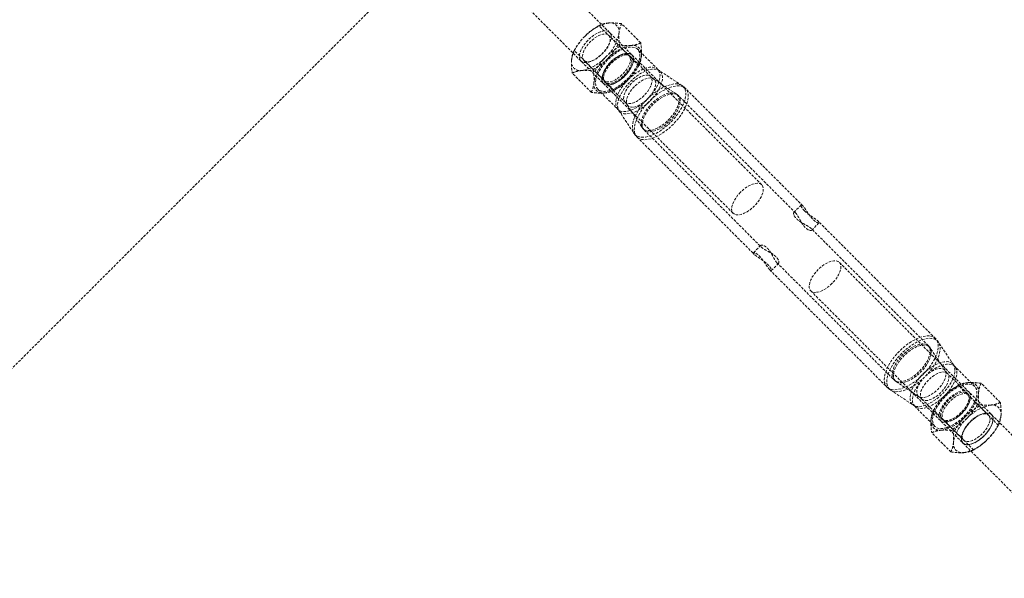
# Model space of a CAD drawing. Units: millimetres. Extents: x -2945 to 2945, y -2945 to 2945.
# Drawn here: x -1876 to -1388, y 1327 to 1604 of the extents above; entities that cross this region are included whole.
import ezdxf

# ---------------------------------------------------------------- set-up
doc = ezdxf.new("R2010")
doc.units = ezdxf.units.MM
doc.linetypes.add('HIDDEN', pattern=[1.905, 1.27, -0.635])

msp = doc.modelspace()

# ---------------------------------------------------------------- linework, layer by layer
at = {"color": 7, "linetype": 'HIDDEN', "lineweight": 18}
for p, q in [((-1938.18, 1372.49), (-1372.49, 1938.18)), ((-1508.03, 1522.17), (-1610.08, 1624.22)), ((-1624.22, 1610.08), (-1522.17, 1508.03)), ((-1579.24, 1591.49), (-1588.71, 1600.96)), ((-1567.97, 1592.47), (-1577.45, 1601.94)), ((-1592.35, 1598.53), (-1592.49, 1598.43)), ((-1573.76, 1586.14), (-1583.79, 1596.17)), ((-1598.43, 1592.49), (-1598.53, 1592.35)), ((-1583.83, 1591.39), (-1583.49, 1592.13)), ((-1568.95, 1581.2), (-1578.43, 1590.68)), ((-1591.49, 1579.24), (-1600.96, 1588.71)), ((-1577.8, 1586.44), (-1578.54, 1586.1)), ((-1563.06, 1575.78), (-1573.03, 1585.76)), ((-1559.52, 1579.32), (-1569.49, 1589.29)), ((-1596.17, 1583.79), (-1586.14, 1573.76)), ((-1592.13, 1583.49), (-1591.39, 1583.83)), ((-1592.47, 1567.97), (-1601.94, 1577.45)), ((-1581.2, 1568.95), (-1590.68, 1578.43)), ((-1586.1, 1578.54), (-1586.44, 1577.8)), ((-1571.49, 1577.42), (-1571.38, 1577.56)), ((-1547.61, 1571.32), (-1558.86, 1578.78)), ((-1585.76, 1573.03), (-1575.78, 1563.06)), ((-1577.56, 1571.38), (-1577.42, 1571.49)), ((-1550.37, 1567.15), (-1561.62, 1574.61)), ((-1589.29, 1569.49), (-1579.32, 1559.52)), ((-1491.25, 1508.22), (-1549.34, 1566.31)), ((-1487.7, 1511.75), (-1545.8, 1569.84)), ((-1574.61, 1561.62), (-1567.15, 1550.37)), ((-1578.78, 1558.86), (-1571.32, 1547.61)), ((-1566.31, 1549.34), (-1508.21, 1491.24)), ((-1569.84, 1545.8), (-1511.73, 1487.69)), ((-1488.5, 1512.14), (-1492.13, 1508.51)), ((-1483.28, 1499.68), (-1479.66, 1503.3)), ((-1421.96, 1446), (-1480.06, 1504.1)), ((-1425.49, 1442.46), (-1483.6, 1500.57)), ((-1508.52, 1492.12), (-1512.15, 1488.49)), ((-1503.3, 1479.66), (-1499.68, 1483.29)), ((-1500.52, 1483.55), (-1442.46, 1425.49)), ((-1367.58, 1381.72), (-1469.63, 1483.77)), ((-1504.06, 1480.01), (-1446, 1421.96)), ((-1483.77, 1469.63), (-1381.72, 1367.58)), ((-1413.02, 1432.94), (-1420.48, 1444.2)), ((-1417.19, 1430.18), (-1424.65, 1441.43)), ((-1402.51, 1422.31), (-1412.48, 1432.28)), ((-1442.46, 1425.49), (-1441.42, 1424.66)), ((-1441.43, 1424.65), (-1430.18, 1417.19)), ((-1406.05, 1418.77), (-1416.02, 1428.75)), ((-1444.2, 1420.48), (-1432.94, 1413.02)), ((-1414.24, 1420.42), (-1414.38, 1420.31)), ((-1401.12, 1413.37), (-1410.6, 1422.85)), ((-1389.86, 1414.35), (-1399.33, 1423.83)), ((-1428.75, 1416.02), (-1418.77, 1406.05)), ((-1395.65, 1408.02), (-1405.68, 1418.06)), ((-1432.93, 1413.01), (-1432.28, 1412.48)), ((-1432.28, 1412.48), (-1422.31, 1402.51)), ((-1413.37, 1401.12), (-1422.85, 1410.6)), ((-1420.31, 1414.38), (-1420.42, 1414.24)), ((-1405.71, 1413.27), (-1405.38, 1414.02)), ((-1390.84, 1403.09), (-1400.32, 1412.56)), ((-1418.06, 1405.68), (-1408.02, 1395.65)), ((-1414.02, 1405.38), (-1413.27, 1405.71)), ((-1399.69, 1408.33), (-1400.43, 1407.99)), ((-1403.09, 1390.84), (-1412.56, 1400.32)), ((-1407.99, 1400.43), (-1408.33, 1399.69)), ((-1414.35, 1389.86), (-1423.83, 1399.33)), ((-1393.37, 1399.31), (-1393.27, 1399.45)), ((-1399.45, 1393.27), (-1399.31, 1393.37))]:
    msp.add_line(p, q, dxfattribs=at)
at = {"color": 7, "linetype": 'HIDDEN', "lineweight": 18, "flags": 128}
for points in [[(-1594.93, 1582.69), (-1596.08, 1582.72), (-1597.03, 1583.04), (-1597.75, 1583.62), (-1598.2, 1584.46), (-1598.38, 1585.52), (-1598.27, 1586.75), (-1597.88, 1588.12), (-1597.23, 1589.58), (-1596.33, 1591.08), (-1595.23, 1592.55), (-1593.95, 1593.95), (-1592.55, 1595.23), (-1591.08, 1596.33), (-1589.58, 1597.23), (-1588.12, 1597.88), (-1586.75, 1598.27), (-1585.52, 1598.38), (-1584.46, 1598.2), (-1583.62, 1597.75), (-1583.04, 1597.03), (-1582.72, 1596.08), (-1582.69, 1594.93), (-1582.93, 1593.62), (-1583.46, 1592.2), (-1584.24, 1590.72), (-1585.24, 1589.23), (-1586.44, 1587.78), (-1587.78, 1586.44), (-1589.23, 1585.24), (-1590.72, 1584.24), (-1592.2, 1583.46), (-1593.62, 1582.93), (-1594.93, 1582.69)], [(-1593.84, 1583.12), (-1592.62, 1583.36), (-1591.28, 1583.88), (-1589.9, 1584.64), (-1588.52, 1585.62), (-1587.19, 1586.78), (-1585.99, 1588.07), (-1584.94, 1589.43), (-1584.1, 1590.82), (-1583.51, 1592.18), (-1583.17, 1593.45), (-1583.12, 1594.57), (-1583.35, 1595.51), (-1583.85, 1596.22), (-1584.6, 1596.67), (-1585.57, 1596.86), (-1586.72, 1596.75), (-1588, 1596.38), (-1589.37, 1595.74), (-1590.76, 1594.86), (-1592.12, 1593.79), (-1593.39, 1592.56), (-1594.52, 1591.22), (-1595.47, 1589.83), (-1596.19, 1588.45), (-1596.66, 1587.14), (-1596.85, 1585.93), (-1596.77, 1584.9), (-1596.4, 1584.07), (-1595.77, 1583.48), (-1594.91, 1583.16), (-1593.84, 1583.12)], [(-1589.29, 1569.49), (-1589.93, 1570.39), (-1590.3, 1571.52), (-1590.39, 1572.86), (-1590.19, 1574.36), (-1589.71, 1576), (-1588.96, 1577.72), (-1587.97, 1579.48), (-1586.76, 1581.25), (-1585.35, 1582.96), (-1583.79, 1584.59), (-1582.11, 1586.07), (-1580.37, 1587.39), (-1578.6, 1588.5), (-1576.85, 1589.37), (-1575.16, 1589.98), (-1573.59, 1590.32), (-1572.17, 1590.38), (-1570.93, 1590.15), (-1569.91, 1589.64), (-1569.14, 1588.87), (-1568.63, 1587.85), (-1568.4, 1586.62), (-1568.46, 1585.19), (-1568.8, 1583.62), (-1569.41, 1581.93), (-1570.29, 1580.18), (-1571.39, 1578.41), (-1572.71, 1576.67), (-1574.2, 1574.99), (-1575.82, 1573.43), (-1577.54, 1572.03), (-1579.3, 1570.81), (-1581.07, 1569.82), (-1582.79, 1569.07), (-1584.42, 1568.59), (-1585.93, 1568.4), (-1587.26, 1568.48), (-1588.39, 1568.85), (-1589.29, 1569.49)], [(-1583.82, 1571.57), (-1584.97, 1571.6), (-1585.92, 1571.92), (-1586.63, 1572.51), (-1587.09, 1573.34), (-1587.26, 1574.4), (-1587.16, 1575.64), (-1586.77, 1577.01), (-1586.11, 1578.47), (-1585.22, 1579.96), (-1584.11, 1581.44), (-1582.84, 1582.84), (-1581.44, 1584.11), (-1579.96, 1585.22), (-1578.47, 1586.11), (-1577.01, 1586.77), (-1575.64, 1587.16), (-1574.4, 1587.26), (-1573.34, 1587.09), (-1572.51, 1586.63), (-1571.92, 1585.92), (-1571.6, 1584.97), (-1571.57, 1583.82), (-1571.82, 1582.51), (-1572.34, 1581.08), (-1573.12, 1579.6), (-1574.13, 1578.11), (-1575.32, 1576.67), (-1576.67, 1575.32), (-1578.11, 1574.13), (-1579.6, 1573.12), (-1581.08, 1572.34), (-1582.51, 1571.82), (-1583.82, 1571.57)], [(-1574.98, 1587.23), (-1573.83, 1587.19), (-1572.88, 1586.88), (-1572.17, 1586.29), (-1571.71, 1585.45), (-1571.54, 1584.4), (-1571.64, 1583.16), (-1572.03, 1581.79), (-1572.68, 1580.33), (-1573.58, 1578.84), (-1574.69, 1577.36), (-1575.96, 1575.96), (-1577.36, 1574.69), (-1578.84, 1573.58), (-1580.33, 1572.68), (-1581.79, 1572.03), (-1583.16, 1571.64), (-1584.4, 1571.54), (-1585.45, 1571.71), (-1586.29, 1572.17), (-1586.88, 1572.88), (-1587.19, 1573.83), (-1587.23, 1574.98), (-1586.98, 1576.29), (-1586.46, 1577.72), (-1585.68, 1579.2), (-1584.67, 1580.69), (-1583.48, 1582.13), (-1582.13, 1583.48), (-1580.69, 1584.67), (-1579.2, 1585.68), (-1577.72, 1586.46), (-1576.29, 1586.98), (-1574.98, 1587.23)], [(-1576.09, 1586.81), (-1575.02, 1586.77), (-1574.16, 1586.45), (-1573.53, 1585.86), (-1573.17, 1585.03), (-1573.08, 1584), (-1573.27, 1582.8), (-1573.74, 1581.48), (-1574.46, 1580.1), (-1575.41, 1578.71), (-1576.54, 1577.37), (-1577.81, 1576.14), (-1579.17, 1575.07), (-1580.56, 1574.19), (-1581.93, 1573.55), (-1583.21, 1573.18), (-1584.36, 1573.08), (-1585.33, 1573.26), (-1586.08, 1573.71), (-1586.58, 1574.42), (-1586.81, 1575.36), (-1586.76, 1576.48), (-1586.43, 1577.75), (-1585.83, 1579.11), (-1584.99, 1580.5), (-1583.95, 1581.87), (-1582.74, 1583.16), (-1581.42, 1584.31), (-1580.03, 1585.29), (-1578.65, 1586.06), (-1577.31, 1586.57), (-1576.09, 1586.81)], [(-1573.03, 1585.76), (-1572.54, 1585), (-1572.33, 1584.02), (-1572.41, 1582.85), (-1572.77, 1581.54), (-1573.41, 1580.14), (-1574.29, 1578.71), (-1575.38, 1577.31), (-1576.63, 1575.99), (-1578, 1574.81), (-1579.42, 1573.82), (-1580.85, 1573.06), (-1582.21, 1572.55), (-1583.46, 1572.33), (-1584.54, 1572.4), (-1585.41, 1572.75), (-1586.03, 1573.37), (-1586.39, 1574.24), (-1586.45, 1575.32), (-1586.23, 1576.57), (-1585.73, 1577.94), (-1584.96, 1579.36), (-1583.97, 1580.78), (-1582.8, 1582.15), (-1581.48, 1583.4), (-1580.07, 1584.49), (-1578.64, 1585.38), (-1577.24, 1586.01), (-1575.93, 1586.38), (-1574.76, 1586.46), (-1573.78, 1586.25), (-1573.03, 1585.76)], [(-1579.32, 1559.52), (-1579.96, 1560.42), (-1580.33, 1561.55), (-1580.42, 1562.88), (-1580.22, 1564.39), (-1579.74, 1566.02), (-1578.99, 1567.75), (-1578, 1569.51), (-1576.78, 1571.27), (-1575.38, 1572.99), (-1573.82, 1574.61), (-1572.14, 1576.1), (-1570.4, 1577.42), (-1568.63, 1578.53), (-1566.88, 1579.4), (-1565.19, 1580.01), (-1563.62, 1580.35), (-1562.19, 1580.41), (-1560.96, 1580.18), (-1559.94, 1579.67), (-1559.17, 1578.9), (-1558.66, 1577.88), (-1558.43, 1576.65), (-1558.49, 1575.22), (-1558.83, 1573.65), (-1559.44, 1571.96), (-1560.31, 1570.21), (-1561.42, 1568.44), (-1562.74, 1566.7), (-1564.23, 1565.02), (-1565.85, 1563.46), (-1567.56, 1562.06), (-1569.33, 1560.84), (-1571.09, 1559.85), (-1572.82, 1559.1), (-1574.45, 1558.62), (-1575.95, 1558.42), (-1577.29, 1558.51), (-1578.42, 1558.88), (-1579.32, 1559.52)], [(-1578.35, 1558.34), (-1579, 1559.25), (-1579.37, 1560.39), (-1579.46, 1561.74), (-1579.26, 1563.26), (-1578.78, 1564.91), (-1578.02, 1566.65), (-1577.02, 1568.44), (-1575.79, 1570.22), (-1574.37, 1571.95), (-1572.79, 1573.6), (-1571.1, 1575.1), (-1569.33, 1576.43), (-1567.54, 1577.55), (-1565.77, 1578.43), (-1564.07, 1579.05), (-1562.48, 1579.4), (-1561.04, 1579.45), (-1559.79, 1579.22), (-1558.76, 1578.71), (-1557.98, 1577.93), (-1557.47, 1576.9), (-1557.24, 1575.65), (-1557.29, 1574.21), (-1557.64, 1572.62), (-1558.26, 1570.92), (-1559.14, 1569.15), (-1560.26, 1567.36), (-1561.59, 1565.59), (-1563.09, 1563.9), (-1564.73, 1562.32), (-1566.47, 1560.9), (-1568.25, 1559.67), (-1570.04, 1558.67), (-1571.78, 1557.91), (-1573.43, 1557.43), (-1574.95, 1557.23), (-1576.3, 1557.32), (-1577.44, 1557.69), (-1578.35, 1558.34)], [(-1575.78, 1563.06), (-1576.27, 1563.81), (-1576.48, 1564.79), (-1576.41, 1565.96), (-1576.04, 1567.27), (-1575.4, 1568.67), (-1574.52, 1570.1), (-1573.43, 1571.51), (-1572.18, 1572.82), (-1570.81, 1574), (-1569.39, 1574.99), (-1567.96, 1575.75), (-1566.6, 1576.26), (-1565.35, 1576.48), (-1564.27, 1576.41), (-1563.4, 1576.06), (-1562.78, 1575.44), (-1562.42, 1574.57), (-1562.36, 1573.49), (-1562.58, 1572.24), (-1563.08, 1570.87), (-1563.85, 1569.45), (-1564.84, 1568.03), (-1566.02, 1566.66), (-1567.33, 1565.41), (-1568.74, 1564.32), (-1570.17, 1563.43), (-1571.57, 1562.8), (-1572.88, 1562.43), (-1574.05, 1562.35), (-1575.03, 1562.56), (-1575.78, 1563.06)], [(-1574.33, 1561.28), (-1574.82, 1562.02), (-1575.05, 1562.99), (-1574.99, 1564.14), (-1574.66, 1565.43), (-1574.06, 1566.81), (-1573.23, 1568.23), (-1572.18, 1569.64), (-1570.97, 1570.97), (-1569.64, 1572.18), (-1568.23, 1573.23), (-1566.81, 1574.06), (-1565.43, 1574.66), (-1564.14, 1574.99), (-1562.99, 1575.05), (-1562.02, 1574.82), (-1561.28, 1574.33), (-1560.79, 1573.59), (-1560.57, 1572.63), (-1560.62, 1571.48), (-1560.96, 1570.18), (-1561.55, 1568.8), (-1562.39, 1567.38), (-1563.43, 1565.98), (-1564.64, 1564.64), (-1565.98, 1563.43), (-1567.38, 1562.39), (-1568.8, 1561.55), (-1570.18, 1560.96), (-1571.48, 1560.62), (-1572.63, 1560.57), (-1573.59, 1560.79), (-1574.33, 1561.28)], [(-1570.81, 1546.98), (-1571.52, 1547.95), (-1571.97, 1549.15), (-1572.14, 1550.56), (-1572.02, 1552.15), (-1571.62, 1553.88), (-1570.96, 1555.72), (-1570.03, 1557.62), (-1568.87, 1559.55), (-1567.5, 1561.47), (-1565.94, 1563.34), (-1564.23, 1565.1), (-1562.41, 1566.74), (-1560.52, 1568.21), (-1558.59, 1569.48), (-1556.66, 1570.53), (-1554.79, 1571.32), (-1553, 1571.86), (-1551.34, 1572.11), (-1549.83, 1572.09), (-1548.52, 1571.78), (-1547.44, 1571.2), (-1546.59, 1570.36), (-1546.01, 1569.27), (-1545.71, 1567.96), (-1545.68, 1566.46), (-1545.94, 1564.8), (-1546.47, 1563.01), (-1547.27, 1561.13), (-1548.31, 1559.21), (-1549.58, 1557.28), (-1551.05, 1555.38), (-1552.69, 1553.56), (-1554.46, 1551.85), (-1556.32, 1550.3), (-1558.24, 1548.92), (-1560.17, 1547.76), (-1562.08, 1546.84), (-1563.92, 1546.17), (-1565.65, 1545.77), (-1567.23, 1545.66), (-1568.64, 1545.83), (-1569.84, 1546.27), (-1570.81, 1546.98)], [(-1569.84, 1545.8), (-1570.56, 1546.78), (-1571.01, 1547.99), (-1571.18, 1549.41), (-1571.06, 1551.01), (-1570.66, 1552.76), (-1569.99, 1554.61), (-1569.06, 1556.54), (-1567.89, 1558.48), (-1566.5, 1560.42), (-1564.93, 1562.3), (-1563.21, 1564.09), (-1561.37, 1565.74), (-1559.46, 1567.22), (-1557.51, 1568.5), (-1555.57, 1569.56), (-1553.67, 1570.36), (-1551.87, 1570.9), (-1550.19, 1571.16), (-1548.68, 1571.13), (-1547.36, 1570.82), (-1546.26, 1570.24), (-1545.41, 1569.39), (-1544.82, 1568.29), (-1544.51, 1566.97), (-1544.49, 1565.45), (-1544.75, 1563.78), (-1545.28, 1561.97), (-1546.09, 1560.08), (-1547.14, 1558.14), (-1548.43, 1556.19), (-1549.91, 1554.28), (-1551.56, 1552.44), (-1553.34, 1550.72), (-1555.22, 1549.14), (-1557.16, 1547.76), (-1559.11, 1546.59), (-1561.03, 1545.65), (-1562.89, 1544.98), (-1564.63, 1544.58), (-1566.23, 1544.46), (-1567.65, 1544.63), (-1568.87, 1545.08), (-1569.84, 1545.8)], [(-1549.93, 1566.79), (-1549.35, 1565.95), (-1549.04, 1564.88), (-1549.01, 1563.62), (-1549.27, 1562.19), (-1549.81, 1560.65), (-1550.6, 1559.04), (-1551.64, 1557.4), (-1552.87, 1555.8), (-1554.27, 1554.27), (-1555.8, 1552.87), (-1557.4, 1551.64), (-1559.04, 1550.6), (-1560.65, 1549.81), (-1562.19, 1549.27), (-1563.62, 1549.01), (-1564.88, 1549.04), (-1565.95, 1549.35), (-1566.79, 1549.93), (-1567.37, 1550.77), (-1567.68, 1551.84), (-1567.71, 1553.1), (-1567.45, 1554.53), (-1566.91, 1556.07), (-1566.12, 1557.68), (-1565.08, 1559.32), (-1563.85, 1560.92), (-1562.45, 1562.45), (-1560.92, 1563.85), (-1559.32, 1565.08), (-1557.68, 1566.12), (-1556.07, 1566.91), (-1554.53, 1567.45), (-1553.1, 1567.71), (-1551.84, 1567.68), (-1550.77, 1567.37), (-1549.93, 1566.79)], [(-1566.31, 1549.34), (-1566.89, 1550.18), (-1567.2, 1551.26), (-1567.23, 1552.53), (-1566.97, 1553.97), (-1566.43, 1555.52), (-1565.63, 1557.14), (-1564.59, 1558.79), (-1563.35, 1560.4), (-1561.94, 1561.94), (-1560.4, 1563.35), (-1558.79, 1564.59), (-1557.14, 1565.63), (-1555.52, 1566.43), (-1553.97, 1566.97), (-1552.53, 1567.23), (-1551.26, 1567.2), (-1550.18, 1566.89), (-1549.34, 1566.31), (-1548.75, 1565.46), (-1548.44, 1564.39), (-1548.42, 1563.11), (-1548.68, 1561.68), (-1549.22, 1560.13), (-1550.02, 1558.5), (-1551.05, 1556.86), (-1552.3, 1555.24), (-1553.71, 1553.71), (-1555.24, 1552.3), (-1556.86, 1551.05), (-1558.5, 1550.02), (-1560.13, 1549.22), (-1561.68, 1548.68), (-1563.11, 1548.42), (-1564.39, 1548.44), (-1565.46, 1548.75), (-1566.31, 1549.34)], [(-1518.53, 1518.53), (-1519.81, 1517.13), (-1520.91, 1515.66), (-1521.81, 1514.16), (-1522.46, 1512.7), (-1522.85, 1511.33), (-1522.96, 1510.1), (-1522.78, 1509.04), (-1522.33, 1508.2), (-1521.61, 1507.62), (-1520.66, 1507.3), (-1519.51, 1507.27), (-1518.2, 1507.51), (-1516.78, 1508.04), (-1515.3, 1508.82), (-1513.81, 1509.82), (-1512.36, 1511.02), (-1511.02, 1512.36), (-1509.82, 1513.81), (-1508.82, 1515.3), (-1508.04, 1516.78), (-1507.51, 1518.2), (-1507.27, 1519.51), (-1507.3, 1520.66), (-1507.62, 1521.61), (-1508.2, 1522.33), (-1509.04, 1522.78), (-1510.1, 1522.96), (-1511.33, 1522.85), (-1512.7, 1522.46), (-1514.16, 1521.81), (-1515.66, 1520.91), (-1517.13, 1519.81), (-1518.53, 1518.53)], [(-1473.27, 1473.27), (-1474.67, 1471.99), (-1476.14, 1470.89), (-1477.64, 1469.99), (-1479.1, 1469.34), (-1480.47, 1468.95), (-1481.71, 1468.84), (-1482.76, 1469.02), (-1483.6, 1469.47), (-1484.18, 1470.19), (-1484.5, 1471.14), (-1484.54, 1472.29), (-1484.29, 1473.6), (-1483.76, 1475.02), (-1482.99, 1476.5), (-1481.98, 1477.99), (-1480.78, 1479.44), (-1479.44, 1480.78), (-1477.99, 1481.98), (-1476.5, 1482.99), (-1475.02, 1483.76), (-1473.6, 1484.29), (-1472.29, 1484.54), (-1471.14, 1484.5), (-1470.19, 1484.18), (-1469.47, 1483.6), (-1469.02, 1482.76), (-1468.84, 1481.71), (-1468.95, 1480.47), (-1469.34, 1479.1), (-1469.99, 1477.64), (-1470.89, 1476.14), (-1471.99, 1474.67), (-1473.27, 1473.27)], [(-1446, 1421.96), (-1446.72, 1422.93), (-1447.17, 1424.15), (-1447.34, 1425.57), (-1447.22, 1427.17), (-1446.82, 1428.92), (-1446.15, 1430.77), (-1445.22, 1432.69), (-1444.04, 1434.64), (-1442.66, 1436.58), (-1441.09, 1438.46), (-1439.36, 1440.24), (-1437.53, 1441.89), (-1435.61, 1443.38), (-1433.67, 1444.66), (-1431.72, 1445.71), (-1429.83, 1446.52), (-1428.03, 1447.06), (-1426.35, 1447.31), (-1424.83, 1447.29), (-1423.51, 1446.98), (-1422.42, 1446.39), (-1421.56, 1445.54), (-1420.98, 1444.44), (-1420.67, 1443.12), (-1420.64, 1441.61), (-1420.9, 1439.93), (-1421.44, 1438.13), (-1422.24, 1436.23), (-1423.3, 1434.29), (-1424.58, 1432.34), (-1426.06, 1430.43), (-1427.72, 1428.59), (-1429.5, 1426.87), (-1431.38, 1425.3), (-1433.32, 1423.91), (-1435.27, 1422.74), (-1437.19, 1421.81), (-1439.04, 1421.14), (-1440.79, 1420.74), (-1442.39, 1420.62), (-1443.81, 1420.79), (-1445.02, 1421.24), (-1446, 1421.96)], [(-1444.82, 1420.99), (-1445.53, 1421.96), (-1445.98, 1423.16), (-1446.14, 1424.57), (-1446.03, 1426.16), (-1445.63, 1427.89), (-1444.96, 1429.72), (-1444.04, 1431.63), (-1442.88, 1433.56), (-1441.51, 1435.48), (-1439.95, 1437.34), (-1438.24, 1439.11), (-1436.42, 1440.75), (-1434.52, 1442.22), (-1432.59, 1443.49), (-1430.67, 1444.53), (-1428.79, 1445.33), (-1427, 1445.86), (-1425.34, 1446.12), (-1423.84, 1446.09), (-1422.53, 1445.79), (-1421.44, 1445.21), (-1420.6, 1444.36), (-1420.02, 1443.28), (-1419.71, 1441.97), (-1419.69, 1440.47), (-1419.94, 1438.8), (-1420.48, 1437.01), (-1421.27, 1435.14), (-1422.32, 1433.21), (-1423.59, 1431.28), (-1425.06, 1429.39), (-1426.7, 1427.57), (-1428.47, 1425.86), (-1430.33, 1424.3), (-1432.25, 1422.93), (-1434.18, 1421.77), (-1436.09, 1420.84), (-1437.92, 1420.18), (-1439.65, 1419.78), (-1441.24, 1419.67), (-1442.65, 1419.83), (-1443.85, 1420.28), (-1444.82, 1420.99)], [(-1442.46, 1425.49), (-1443.05, 1426.34), (-1443.36, 1427.41), (-1443.38, 1428.69), (-1443.12, 1430.12), (-1442.58, 1431.68), (-1441.78, 1433.3), (-1440.75, 1434.94), (-1439.5, 1436.56), (-1438.09, 1438.09), (-1436.56, 1439.5), (-1434.94, 1440.75), (-1433.3, 1441.78), (-1431.68, 1442.58), (-1430.12, 1443.12), (-1428.69, 1443.38), (-1427.41, 1443.36), (-1426.34, 1443.05), (-1425.49, 1442.46), (-1424.91, 1441.62), (-1424.6, 1440.55), (-1424.57, 1439.27), (-1424.83, 1437.83), (-1425.37, 1436.28), (-1426.17, 1434.66), (-1427.21, 1433.02), (-1428.45, 1431.4), (-1429.87, 1429.87), (-1431.4, 1428.45), (-1433.02, 1427.21), (-1434.66, 1426.17), (-1436.28, 1425.37), (-1437.83, 1424.83), (-1439.27, 1424.57), (-1440.55, 1424.6), (-1441.62, 1424.91), (-1442.46, 1425.49)], [(-1441.87, 1425.01), (-1442.45, 1425.85), (-1442.76, 1426.92), (-1442.79, 1428.18), (-1442.53, 1429.61), (-1441.99, 1431.15), (-1441.2, 1432.77), (-1440.17, 1434.4), (-1438.93, 1436), (-1437.53, 1437.53), (-1436, 1438.93), (-1434.4, 1440.17), (-1432.77, 1441.2), (-1431.15, 1441.99), (-1429.61, 1442.53), (-1428.18, 1442.79), (-1426.92, 1442.76), (-1425.85, 1442.45), (-1425.01, 1441.87), (-1424.43, 1441.03), (-1424.12, 1439.97), (-1424.1, 1438.7), (-1424.36, 1437.27), (-1424.89, 1435.73), (-1425.69, 1434.12), (-1426.72, 1432.48), (-1427.95, 1430.88), (-1429.35, 1429.35), (-1430.88, 1427.95), (-1432.48, 1426.72), (-1434.12, 1425.69), (-1435.73, 1424.89), (-1437.27, 1424.36), (-1438.7, 1424.1), (-1439.97, 1424.12), (-1441.03, 1424.43), (-1441.87, 1425.01)], [(-1433.46, 1413.45), (-1434.11, 1414.36), (-1434.49, 1415.5), (-1434.57, 1416.85), (-1434.37, 1418.37), (-1433.89, 1420.02), (-1433.13, 1421.76), (-1432.13, 1423.55), (-1430.9, 1425.33), (-1429.48, 1427.07), (-1427.9, 1428.71), (-1426.21, 1430.21), (-1424.44, 1431.54), (-1422.65, 1432.66), (-1420.89, 1433.54), (-1419.18, 1434.16), (-1417.59, 1434.51), (-1416.15, 1434.56), (-1414.9, 1434.33), (-1413.87, 1433.82), (-1413.09, 1433.04), (-1412.58, 1432.01), (-1412.35, 1430.76), (-1412.41, 1429.32), (-1412.75, 1427.73), (-1413.37, 1426.03), (-1414.25, 1424.26), (-1415.37, 1422.47), (-1416.7, 1420.71), (-1418.21, 1419.01), (-1419.85, 1417.43), (-1421.58, 1416.01), (-1423.36, 1414.78), (-1425.15, 1413.78), (-1426.89, 1413.03), (-1428.54, 1412.54), (-1430.06, 1412.34), (-1431.41, 1412.43), (-1432.56, 1412.8), (-1433.46, 1413.45)], [(-1432.28, 1412.48), (-1432.92, 1413.38), (-1433.29, 1414.51), (-1433.38, 1415.85), (-1433.18, 1417.35), (-1432.7, 1418.99), (-1431.96, 1420.71), (-1430.96, 1422.47), (-1429.75, 1424.24), (-1428.34, 1425.95), (-1426.78, 1427.58), (-1425.1, 1429.06), (-1423.36, 1430.38), (-1421.59, 1431.49), (-1419.84, 1432.36), (-1418.15, 1432.97), (-1416.58, 1433.31), (-1415.16, 1433.37), (-1413.92, 1433.14), (-1412.9, 1432.64), (-1412.13, 1431.86), (-1411.62, 1430.85), (-1411.39, 1429.61), (-1411.45, 1428.18), (-1411.79, 1426.61), (-1412.4, 1424.93), (-1413.28, 1423.18), (-1414.38, 1421.41), (-1415.7, 1419.66), (-1417.19, 1417.99), (-1418.81, 1416.42), (-1420.53, 1415.02), (-1422.29, 1413.8), (-1424.06, 1412.81), (-1425.78, 1412.06), (-1427.41, 1411.58), (-1428.92, 1411.39), (-1430.25, 1411.47), (-1431.38, 1411.84), (-1432.28, 1412.48)], [(-1430.52, 1417.47), (-1431.01, 1418.21), (-1431.23, 1419.18), (-1431.18, 1420.33), (-1430.85, 1421.62), (-1430.25, 1423), (-1429.41, 1424.42), (-1428.37, 1425.82), (-1427.16, 1427.16), (-1425.82, 1428.37), (-1424.42, 1429.41), (-1423, 1430.25), (-1421.62, 1430.85), (-1420.33, 1431.18), (-1419.18, 1431.23), (-1418.21, 1431.01), (-1417.47, 1430.52), (-1416.98, 1429.78), (-1416.76, 1428.81), (-1416.81, 1427.66), (-1417.14, 1426.37), (-1417.74, 1424.99), (-1418.57, 1423.57), (-1419.62, 1422.16), (-1420.83, 1420.83), (-1422.16, 1419.62), (-1423.57, 1418.57), (-1424.99, 1417.74), (-1426.37, 1417.14), (-1427.66, 1416.81), (-1428.81, 1416.76), (-1429.78, 1416.98), (-1430.52, 1417.47)], [(-1428.75, 1416.02), (-1429.24, 1416.77), (-1429.45, 1417.75), (-1429.37, 1418.92), (-1429, 1420.23), (-1428.37, 1421.63), (-1427.49, 1423.07), (-1426.4, 1424.47), (-1425.14, 1425.79), (-1423.77, 1426.96), (-1422.35, 1427.95), (-1420.93, 1428.72), (-1419.56, 1429.22), (-1418.32, 1429.44), (-1417.23, 1429.38), (-1416.36, 1429.03), (-1415.74, 1428.4), (-1415.39, 1427.53), (-1415.32, 1426.45), (-1415.54, 1425.2), (-1416.05, 1423.84), (-1416.81, 1422.41), (-1417.8, 1420.99), (-1418.98, 1419.62), (-1420.3, 1418.37), (-1421.7, 1417.28), (-1423.13, 1416.4), (-1424.53, 1415.76), (-1425.84, 1415.4), (-1427.01, 1415.32), (-1427.99, 1415.53), (-1428.75, 1416.02)], [(-1422.31, 1402.51), (-1422.95, 1403.41), (-1423.32, 1404.54), (-1423.41, 1405.87), (-1423.21, 1407.38), (-1422.73, 1409.01), (-1421.98, 1410.74), (-1420.99, 1412.5), (-1419.77, 1414.27), (-1418.37, 1415.98), (-1416.81, 1417.6), (-1415.13, 1419.09), (-1413.39, 1420.41), (-1411.62, 1421.52), (-1409.87, 1422.39), (-1408.18, 1423), (-1406.61, 1423.34), (-1405.18, 1423.4), (-1403.95, 1423.17), (-1402.93, 1422.66), (-1402.16, 1421.89), (-1401.65, 1420.87), (-1401.42, 1419.64), (-1401.48, 1418.21), (-1401.82, 1416.64), (-1402.43, 1414.95), (-1403.3, 1413.2), (-1404.41, 1411.43), (-1405.73, 1409.69), (-1407.22, 1408.01), (-1408.84, 1406.45), (-1410.55, 1405.05), (-1412.32, 1403.83), (-1414.08, 1402.84), (-1415.81, 1402.09), (-1417.44, 1401.61), (-1418.95, 1401.41), (-1420.28, 1401.5), (-1421.41, 1401.87), (-1422.31, 1402.51)], [(-1408.98, 1408.98), (-1410.38, 1407.71), (-1411.86, 1406.6), (-1413.35, 1405.7), (-1414.81, 1405.05), (-1416.18, 1404.66), (-1417.42, 1404.55), (-1418.47, 1404.73), (-1419.31, 1405.18), (-1419.9, 1405.9), (-1420.21, 1406.85), (-1420.25, 1408), (-1420, 1409.31), (-1419.48, 1410.73), (-1418.7, 1412.22), (-1417.69, 1413.71), (-1416.49, 1415.15), (-1415.15, 1416.49), (-1413.71, 1417.69), (-1412.22, 1418.7), (-1410.73, 1419.48), (-1409.31, 1420), (-1408, 1420.25), (-1406.85, 1420.21), (-1405.9, 1419.9), (-1405.18, 1419.31), (-1404.73, 1418.47), (-1404.55, 1417.42), (-1404.66, 1416.18), (-1405.05, 1414.81), (-1405.7, 1413.35), (-1406.6, 1411.86), (-1407.71, 1410.38), (-1408.98, 1408.98)], [(-1418.77, 1406.05), (-1419.26, 1406.8), (-1419.47, 1407.78), (-1419.4, 1408.95), (-1419.03, 1410.26), (-1418.39, 1411.66), (-1417.51, 1413.09), (-1416.42, 1414.5), (-1415.17, 1415.81), (-1413.8, 1416.99), (-1412.38, 1417.98), (-1410.95, 1418.75), (-1409.59, 1419.25), (-1408.34, 1419.47), (-1407.26, 1419.41), (-1406.39, 1419.05), (-1405.77, 1418.43), (-1405.41, 1417.56), (-1405.35, 1416.48), (-1405.57, 1415.23), (-1406.07, 1413.87), (-1406.84, 1412.44), (-1407.83, 1411.02), (-1409.01, 1409.65), (-1410.32, 1408.4), (-1411.73, 1407.31), (-1413.16, 1406.43), (-1414.56, 1405.79), (-1415.87, 1405.42), (-1417.04, 1405.35), (-1418.02, 1405.56), (-1418.77, 1406.05)], [(-1408.87, 1408.87), (-1407.69, 1410.18), (-1406.67, 1411.55), (-1405.87, 1412.94), (-1405.32, 1414.29), (-1405.03, 1415.53), (-1405.02, 1416.63), (-1405.3, 1417.53), (-1405.84, 1418.2), (-1406.63, 1418.61), (-1407.63, 1418.74), (-1408.81, 1418.6), (-1410.11, 1418.17), (-1411.49, 1417.49), (-1412.88, 1416.58), (-1414.23, 1415.48), (-1415.48, 1414.23), (-1416.58, 1412.88), (-1417.49, 1411.49), (-1418.17, 1410.11), (-1418.6, 1408.81), (-1418.74, 1407.63), (-1418.61, 1406.63), (-1418.2, 1405.84), (-1417.53, 1405.3), (-1416.63, 1405.02), (-1415.53, 1405.03), (-1414.29, 1405.32), (-1412.94, 1405.87), (-1411.55, 1406.67), (-1410.18, 1407.69), (-1408.87, 1408.87)], [(-1404.71, 1404.71), (-1403.31, 1405.98), (-1401.83, 1407.09), (-1400.34, 1407.98), (-1398.88, 1408.64), (-1397.51, 1409.03), (-1396.27, 1409.13), (-1395.21, 1408.96), (-1394.38, 1408.5), (-1393.79, 1407.79), (-1393.47, 1406.84), (-1393.44, 1405.69), (-1393.69, 1404.38), (-1394.21, 1402.95), (-1394.99, 1401.47), (-1396, 1399.98), (-1397.19, 1398.54), (-1398.54, 1397.19), (-1399.98, 1396), (-1401.47, 1394.99), (-1402.95, 1394.21), (-1404.38, 1393.69), (-1405.69, 1393.44), (-1406.84, 1393.47), (-1407.79, 1393.79), (-1408.5, 1394.38), (-1408.96, 1395.21), (-1409.13, 1396.27), (-1409.03, 1397.51), (-1408.64, 1398.88), (-1407.98, 1400.34), (-1407.09, 1401.83), (-1405.98, 1403.31), (-1404.71, 1404.71)], [(-1397.87, 1397.87), (-1399.27, 1396.59), (-1400.74, 1395.48), (-1402.23, 1394.59), (-1403.69, 1393.93), (-1405.07, 1393.55), (-1406.3, 1393.44), (-1407.36, 1393.61), (-1408.19, 1394.07), (-1408.78, 1394.78), (-1409.1, 1395.73), (-1409.13, 1396.88), (-1408.88, 1398.19), (-1408.36, 1399.62), (-1407.58, 1401.1), (-1406.58, 1402.59), (-1405.38, 1404.03), (-1404.03, 1405.38), (-1402.59, 1406.58), (-1401.1, 1407.58), (-1399.62, 1408.36), (-1398.19, 1408.88), (-1396.88, 1409.13), (-1395.73, 1409.1), (-1394.78, 1408.78), (-1394.07, 1408.19), (-1393.61, 1407.36), (-1393.44, 1406.3), (-1393.55, 1405.07), (-1393.93, 1403.69), (-1394.59, 1402.23), (-1395.48, 1400.74), (-1396.59, 1399.27), (-1397.87, 1397.87)], [(-1404.83, 1404.83), (-1403.53, 1406.02), (-1402.15, 1407.03), (-1400.76, 1407.83), (-1399.42, 1408.39), (-1398.17, 1408.67), (-1397.07, 1408.68), (-1396.17, 1408.4), (-1395.5, 1407.86), (-1395.09, 1407.07), (-1394.96, 1406.07), (-1395.11, 1404.89), (-1395.53, 1403.59), (-1396.21, 1402.21), (-1397.12, 1400.83), (-1398.22, 1399.48), (-1399.48, 1398.22), (-1400.83, 1397.12), (-1402.21, 1396.21), (-1403.59, 1395.53), (-1404.89, 1395.11), (-1406.07, 1394.96), (-1407.07, 1395.09), (-1407.86, 1395.5), (-1408.4, 1396.17), (-1408.68, 1397.07), (-1408.67, 1398.17), (-1408.39, 1399.42), (-1407.83, 1400.76), (-1407.03, 1402.15), (-1406.02, 1403.53), (-1404.83, 1404.83)]]:
    msp.add_lwpolyline(points, dxfattribs=at)
at = {"color": 7, "linetype": 'Continuous', "lineweight": 25}
for centre, radius, start, end in [((-1331.86, 1331.81), 1612.95, 51.36907, 218.63087), ((-1468.02, 1468.02), 1000, 90, 180)]:
    msp.add_arc(centre, radius, start, end, dxfattribs=at)
at = {"color": 7, "linetype": 'HIDDEN', "lineweight": 18}
for centre, radius, start, end in [((-1579.94, 1581.47), 21.18, 100.7962, 137.9294), ((-1583.05, 1598), 4.36, 348.5907, 101.4093), ((-1581.47, 1579.94), 21.18, 132.0706, 169.2038), ((-1599.57, 1601.11), 21.18, 312.0706, 349.2038), ((-1568.81, 1570.34), 21.18, 100.7962, 137.9294), ((-1571.91, 1586.87), 4.36, 348.5907, 101.4093), ((-1601.11, 1599.57), 21.18, 280.7962, 317.9294), ((-1588.44, 1589.97), 21.18, 312.0706, 349.2038), ((-1598, 1583.05), 4.36, 168.5907, 281.4093), ((-1570.34, 1568.81), 21.18, 132.0706, 169.2038), ((-1586.87, 1571.91), 4.36, 168.5907, 281.4093), ((-1589.97, 1588.44), 21.18, 280.7962, 317.9294), ((-1401.83, 1403.36), 21.18, 100.7962, 137.9294), ((-1404.93, 1419.89), 4.36, 348.5907, 101.4093), ((-1403.36, 1401.83), 21.18, 132.0706, 169.2038), ((-1421.46, 1422.99), 21.18, 312.0706, 349.2038), ((-1390.7, 1392.23), 21.18, 100.7962, 137.9294), ((-1393.8, 1408.76), 4.36, 348.5907, 101.4093), ((-1419.89, 1404.93), 4.36, 168.5907, 281.4093), ((-1422.99, 1421.46), 21.18, 280.7962, 317.9294), ((-1392.23, 1390.7), 21.18, 132.0706, 169.2038), ((-1410.33, 1411.86), 21.18, 312.0706, 349.2038), ((-1411.86, 1410.33), 21.18, 280.7962, 317.9294), ((-1408.76, 1393.8), 4.36, 168.5907, 281.4093)]:
    msp.add_arc(centre, radius, start, end, dxfattribs=at)
for points, knots in [([(-1588.71, 1600.96), (-1589.94, 1600.2), (-1592.41, 1598.66), (-1594.58, 1596.67), (-1595.67, 1595.67)], [0, 0, 0, 0, 0.495458, 1, 1, 1, 1]), ([(-1583.91, 1602.28), (-1584.41, 1602.22), (-1585.58, 1602.09), (-1587.2, 1601.65), (-1588.21, 1601.19), (-1588.71, 1600.96)], [0, 0, 0, 0, 0.268407, 0.632373, 1, 1, 1, 1]), ([(-1577.45, 1601.94), (-1578.04, 1602.02), (-1579.49, 1602.22), (-1581.7, 1602.39), (-1583.17, 1602.32), (-1583.91, 1602.28)], [0, 0, 0, 0, 0.257243, 0.62638, 1, 1, 1, 1]), ([(-1578.77, 1597.14), (-1578.75, 1597.27), (-1578.66, 1598.27), (-1578.31, 1600), (-1577.74, 1601.29), (-1577.45, 1601.94)], [0, 0, 0, 0, 0.070104, 0.530791, 1, 1, 1, 1]), ([(-1595.67, 1595.67), (-1595.81, 1595.52), (-1596.9, 1594.41), (-1598.79, 1592.16), (-1600.23, 1589.87), (-1600.96, 1588.71)], [0, 0, 0, 0, 0.070104, 0.530791, 1, 1, 1, 1]), ([(-1578.43, 1590.68), (-1578.58, 1591.82), (-1578.89, 1594.14), (-1578.81, 1596.13), (-1578.77, 1597.14)], [0, 0, 0, 0, 0.495458, 1, 1, 1, 1]), ([(-1585.38, 1585.38), (-1585.24, 1585.53), (-1584.13, 1586.62), (-1581.87, 1588.51), (-1579.58, 1589.95), (-1578.43, 1590.68)], [0, 0, 0, 0, 0.070104, 0.530791, 1, 1, 1, 1]), ([(-1579.24, 1591.49), (-1580, 1590.26), (-1581.54, 1587.79), (-1583.53, 1585.62), (-1584.53, 1584.53)], [0, 0, 0, 0, 0.495458, 1, 1, 1, 1]), ([(-1572.78, 1591.15), (-1573.3, 1591.12), (-1574.54, 1591.04), (-1576.7, 1591.15), (-1578.39, 1591.37), (-1579.24, 1591.49)], [0, 0, 0, 0, 0.268407, 0.632373, 1, 1, 1, 1]), ([(-1567.97, 1592.47), (-1568.32, 1592.3), (-1569.18, 1591.91), (-1570.73, 1591.41), (-1572.09, 1591.24), (-1572.78, 1591.15)], [0, 0, 0, 0, 0.257243, 0.62638, 1, 1, 1, 1]), ([(-1567.63, 1586.01), (-1567.62, 1586.14), (-1567.54, 1587.16), (-1567.56, 1589.25), (-1567.83, 1591.39), (-1567.97, 1592.47)], [0, 0, 0, 0, 0.070104, 0.530791, 1, 1, 1, 1]), ([(-1600.96, 1588.71), (-1601.27, 1588.03), (-1601.9, 1586.65), (-1602.15, 1584.83), (-1602.28, 1583.91)], [0, 0, 0, 0, 0.495458, 1, 1, 1, 1]), ([(-1590.68, 1578.43), (-1589.91, 1579.66), (-1588.37, 1582.13), (-1586.38, 1584.29), (-1585.38, 1585.38)], [0, 0, 0, 0, 0.495458, 1, 1, 1, 1]), ([(-1568.95, 1581.2), (-1568.64, 1581.88), (-1568.01, 1583.26), (-1567.76, 1585.09), (-1567.63, 1586.01)], [0, 0, 0, 0, 0.495458, 1, 1, 1, 1]), ([(-1602.28, 1583.91), (-1602.29, 1583.77), (-1602.37, 1582.76), (-1602.36, 1580.67), (-1602.08, 1578.53), (-1601.94, 1577.45)], [0, 0, 0, 0, 0.070104, 0.530791, 1, 1, 1, 1]), ([(-1584.53, 1584.53), (-1584.68, 1584.39), (-1585.79, 1583.3), (-1588.04, 1581.41), (-1590.33, 1579.97), (-1591.49, 1579.24)], [0, 0, 0, 0, 0.070104, 0.530791, 1, 1, 1, 1]), ([(-1574.25, 1574.25), (-1574.1, 1574.4), (-1573.01, 1575.5), (-1571.12, 1577.76), (-1569.68, 1580.05), (-1568.95, 1581.2)], [0, 0, 0, 0, 0.070104, 0.530791, 1, 1, 1, 1]), ([(-1597.14, 1578.77), (-1597.64, 1578.71), (-1598.81, 1578.57), (-1600.43, 1578.13), (-1601.44, 1577.68), (-1601.94, 1577.45)], [0, 0, 0, 0, 0.268407, 0.632373, 1, 1, 1, 1]), ([(-1590.68, 1578.43), (-1591.27, 1578.51), (-1592.72, 1578.71), (-1594.93, 1578.88), (-1596.4, 1578.8), (-1597.14, 1578.77)], [0, 0, 0, 0, 0.257243, 0.62638, 1, 1, 1, 1]), ([(-1591.49, 1579.24), (-1591.33, 1578.09), (-1591.03, 1575.78), (-1591.11, 1573.78), (-1591.15, 1572.78)], [0, 0, 0, 0, 0.495458, 1, 1, 1, 1]), ([(-1561.62, 1574.65), (-1561.88, 1574.81), (-1562.39, 1575.13), (-1562.82, 1575.59), (-1563.03, 1575.81)], [0, 0, 0, 0, 0.506759, 1, 1, 1, 1]), ([(-1558.88, 1578.8), (-1558.91, 1578.82), (-1559.12, 1578.94), (-1559.33, 1579.15), (-1559.51, 1579.34)], [0, 0, 0, 0, 0.152745, 1, 1, 1, 1]), ([(-1591.15, 1572.78), (-1591.16, 1572.64), (-1591.26, 1571.64), (-1591.6, 1569.92), (-1592.18, 1568.62), (-1592.47, 1567.97)], [0, 0, 0, 0, 0.070104, 0.530791, 1, 1, 1, 1]), ([(-1581.2, 1568.95), (-1579.98, 1569.72), (-1577.5, 1571.26), (-1575.34, 1573.25), (-1574.25, 1574.25)], [0, 0, 0, 0, 0.495458, 1, 1, 1, 1]), ([(-1545.8, 1569.83), (-1545.83, 1569.86), (-1546.27, 1570.38), (-1546.9, 1570.89), (-1547.56, 1571.27), (-1547.66, 1571.33)], [0, 0, 0, 0, 0.050594, 0.849993, 1, 1, 1, 1]), ([(-1586.01, 1567.63), (-1586.53, 1567.6), (-1587.77, 1567.53), (-1589.93, 1567.64), (-1591.62, 1567.86), (-1592.47, 1567.97)], [0, 0, 0, 0, 0.268407, 0.632373, 1, 1, 1, 1]), ([(-1581.2, 1568.95), (-1581.55, 1568.79), (-1582.41, 1568.39), (-1583.95, 1567.9), (-1585.32, 1567.72), (-1586.01, 1567.63)], [0, 0, 0, 0, 0.257243, 0.62638, 1, 1, 1, 1]), ([(-1549.35, 1566.3), (-1549.38, 1566.34), (-1549.66, 1566.68), (-1550.05, 1566.92), (-1550.38, 1567.13)], [0, 0, 0, 0, 0.120064, 1, 1, 1, 1]), ([(-1575.78, 1563.06), (-1575.51, 1562.77), (-1575.08, 1562.33), (-1574.77, 1561.82), (-1574.66, 1561.63)], [0, 0, 0, 0, 0.624795, 1, 1, 1, 1]), ([(-1579.32, 1559.52), (-1579.19, 1559.39), (-1578.99, 1559.17), (-1578.86, 1558.96), (-1578.81, 1558.87)], [0, 0, 0, 0, 0.62588, 1, 1, 1, 1]), ([(-1571.31, 1547.65), (-1571.19, 1547.45), (-1570.78, 1546.77), (-1570.23, 1546.2), (-1569.84, 1545.8)], [0, 0, 0, 0, 0.302109, 1, 1, 1, 1]), ([(-1567.18, 1550.44), (-1567.16, 1550.4), (-1566.94, 1549.98), (-1566.61, 1549.64), (-1566.31, 1549.34)], [0, 0, 0, 0, 0.107009, 1, 1, 1, 1]), ([(-1486.86, 1509.22), (-1487.24, 1509.64), (-1488, 1510.46), (-1488.52, 1511.5), (-1488.61, 1512.17), (-1488.27, 1512.26), (-1487.6, 1511.69), (-1486.74, 1510.57), (-1485.73, 1509.06), (-1484.56, 1507.31), (-1483.27, 1505.61), (-1481.97, 1504.31), (-1480.82, 1503.51), (-1479.94, 1503.18), (-1479.51, 1503.3), (-1479.72, 1503.81), (-1480.56, 1504.57), (-1481.88, 1505.5), (-1483.53, 1506.59), (-1485.35, 1507.84), (-1486.36, 1508.76), (-1486.86, 1509.22)], [0, 0, 0, 0, 0.051179, 0.102271, 0.155588, 0.210606, 0.263314, 0.313533, 0.364496, 0.418338, 0.473249, 0.525212, 0.574871, 0.626364, 0.680958, 0.735288, 0.786561, 0.836695, 0.888914, 0.943741, 1, 1, 1, 1]), ([(-1490.8, 1505.29), (-1491.15, 1505.69), (-1491.86, 1506.5), (-1492.27, 1507.63), (-1492.28, 1508.47), (-1491.87, 1508.74), (-1491.21, 1508.25), (-1490.44, 1507.18), (-1489.6, 1505.69), (-1488.62, 1503.87), (-1487.47, 1502.02), (-1486.19, 1500.6), (-1484.98, 1499.81), (-1483.94, 1499.48), (-1483.21, 1499.59), (-1483.11, 1500.07), (-1483.76, 1500.77), (-1484.93, 1501.55), (-1486.52, 1502.42), (-1488.38, 1503.44), (-1489.9, 1504.44), (-1490.59, 1505.09), (-1490.8, 1505.29)], [0, 0, 0, 0, 0.048541, 0.096905, 0.149629, 0.206222, 0.258464, 0.305816, 0.353808, 0.406635, 0.463251, 0.515221, 0.560824, 0.608542, 0.662886, 0.719081, 0.769838, 0.816813, 0.865696, 0.919803, 0.976211, 1, 1, 1, 1]), ([(-1504.06, 1480.01), (-1503.85, 1479.84), (-1503.43, 1479.49), (-1503.18, 1479.73), (-1503.33, 1480.46), (-1504, 1481.59), (-1505.19, 1482.89), (-1506.73, 1484.15), (-1508.43, 1485.32), (-1510.09, 1486.41), (-1511.42, 1487.37), (-1512.15, 1488.09), (-1512.26, 1488.53), (-1511.8, 1488.61), (-1510.86, 1488.23), (-1509.62, 1487.31), (-1508.32, 1485.93), (-1507.1, 1484.3), (-1505.97, 1482.6), (-1504.9, 1480.98), (-1504.34, 1480.34), (-1504.06, 1480.01)], [0, 0, 0, 0, 0.051311, 0.10255, 0.155699, 0.210744, 0.263574, 0.313408, 0.364189, 0.418234, 0.473019, 0.524978, 0.575056, 0.626604, 0.681017, 0.735538, 0.786682, 0.836416, 0.888697, 0.943634, 1, 1, 1, 1]), ([(-1500.52, 1483.55), (-1500.31, 1483.39), (-1499.89, 1483.06), (-1499.54, 1483.35), (-1499.51, 1484.15), (-1499.99, 1485.39), (-1501.11, 1486.71), (-1502.61, 1487.86), (-1504.31, 1488.86), (-1506.11, 1489.82), (-1507.64, 1490.72), (-1508.51, 1491.48), (-1508.7, 1492.02), (-1508.31, 1492.31), (-1507.39, 1492.23), (-1506.1, 1491.6), (-1504.8, 1490.36), (-1503.7, 1488.8), (-1502.71, 1487.06), (-1501.76, 1485.3), (-1501.02, 1484.1), (-1500.64, 1483.68), (-1500.52, 1483.55)], [0, 0, 0, 0, 0.049052, 0.097983, 0.150073, 0.20658, 0.259512, 0.305477, 0.352546, 0.406166, 0.462628, 0.514125, 0.561247, 0.609653, 0.663123, 0.719711, 0.770711, 0.816097, 0.864516, 0.919501, 0.975314, 1, 1, 1, 1]), ([(-1420.49, 1444.16), (-1420.57, 1444.3), (-1420.97, 1444.97), (-1421.52, 1445.54), (-1421.96, 1445.99)], [0, 0, 0, 0, 0.20842, 1, 1, 1, 1]), ([(-1424.61, 1441.36), (-1424.62, 1441.38), (-1424.83, 1441.79), (-1425.18, 1442.13), (-1425.51, 1442.45)], [0, 0, 0, 0, 0.038757, 1, 1, 1, 1]), ([(-1415.99, 1428.78), (-1416.19, 1428.96), (-1416.65, 1429.38), (-1416.97, 1429.89), (-1417.15, 1430.18)], [0, 0, 0, 0, 0.431016, 1, 1, 1, 1]), ([(-1412.47, 1432.3), (-1412.54, 1432.36), (-1412.76, 1432.55), (-1412.9, 1432.78), (-1412.99, 1432.93)], [0, 0, 0, 0, 0.328407, 1, 1, 1, 1]), ([(-1446, 1421.96), (-1445.56, 1421.53), (-1444.99, 1420.98), (-1444.31, 1420.58), (-1444.15, 1420.49)], [0, 0, 0, 0, 0.774252, 1, 1, 1, 1]), ([(-1410.6, 1422.85), (-1411.24, 1422.46), (-1412.79, 1421.5), (-1415.16, 1419.79), (-1416.75, 1418.3), (-1417.55, 1417.55)], [0, 0, 0, 0, 0.257243, 0.62638, 1, 1, 1, 1]), ([(-1405.8, 1424.17), (-1405.93, 1424.15), (-1406.93, 1424.06), (-1408.66, 1423.71), (-1409.95, 1423.14), (-1410.6, 1422.85)], [0, 0, 0, 0, 0.070104, 0.530791, 1, 1, 1, 1]), ([(-1399.33, 1423.83), (-1400.48, 1423.98), (-1402.79, 1424.29), (-1404.79, 1424.21), (-1405.8, 1424.17)], [0, 0, 0, 0, 0.495458, 1, 1, 1, 1]), ([(-1400.65, 1419.02), (-1400.64, 1419.16), (-1400.55, 1420.16), (-1400.2, 1421.89), (-1399.62, 1423.18), (-1399.33, 1423.83)], [0, 0, 0, 0, 0.070104, 0.530791, 1, 1, 1, 1]), ([(-1430.18, 1417.15), (-1430.01, 1417.05), (-1429.51, 1416.75), (-1429.05, 1416.32), (-1428.75, 1416.02)], [0, 0, 0, 0, 0.31845, 1, 1, 1, 1]), ([(-1417.55, 1417.55), (-1418.09, 1416.98), (-1419.37, 1415.64), (-1421.16, 1413.31), (-1422.28, 1411.51), (-1422.85, 1410.6)], [0, 0, 0, 0, 0.268407, 0.632373, 1, 1, 1, 1]), ([(-1400.32, 1412.56), (-1400.47, 1413.71), (-1400.77, 1416.02), (-1400.69, 1418.02), (-1400.65, 1419.02)], [0, 0, 0, 0, 0.495458, 1, 1, 1, 1]), ([(-1422.85, 1410.6), (-1423.16, 1409.92), (-1423.79, 1408.54), (-1424.04, 1406.72), (-1424.17, 1405.8)], [0, 0, 0, 0, 0.495458, 1, 1, 1, 1]), ([(-1400.32, 1412.56), (-1400.95, 1412.17), (-1402.5, 1411.22), (-1404.88, 1409.51), (-1406.47, 1408.02), (-1407.27, 1407.27)], [0, 0, 0, 0, 0.257243, 0.62638, 1, 1, 1, 1]), ([(-1401.12, 1413.37), (-1401.52, 1412.74), (-1402.47, 1411.19), (-1404.18, 1408.81), (-1405.67, 1407.22), (-1406.42, 1406.42)], [0, 0, 0, 0, 0.257243, 0.62638, 1, 1, 1, 1]), ([(-1394.66, 1413.03), (-1394.8, 1413.02), (-1395.82, 1412.94), (-1397.9, 1412.96), (-1400.04, 1413.23), (-1401.12, 1413.37)], [0, 0, 0, 0, 0.070104, 0.530791, 1, 1, 1, 1]), ([(-1389.86, 1414.35), (-1390.54, 1414.04), (-1391.92, 1413.41), (-1393.74, 1413.16), (-1394.66, 1413.03)], [0, 0, 0, 0, 0.495458, 1, 1, 1, 1]), ([(-1389.52, 1407.89), (-1389.51, 1408.03), (-1389.43, 1409.05), (-1389.44, 1411.13), (-1389.72, 1413.27), (-1389.86, 1414.35)], [0, 0, 0, 0, 0.070104, 0.530791, 1, 1, 1, 1]), ([(-1424.17, 1405.8), (-1424.18, 1405.66), (-1424.26, 1404.64), (-1424.24, 1402.55), (-1423.97, 1400.41), (-1423.83, 1399.33)], [0, 0, 0, 0, 0.070104, 0.530791, 1, 1, 1, 1]), ([(-1406.42, 1406.42), (-1406.99, 1405.88), (-1408.33, 1404.6), (-1410.66, 1402.82), (-1412.47, 1401.69), (-1413.37, 1401.12)], [0, 0, 0, 0, 0.268407, 0.632373, 1, 1, 1, 1]), ([(-1407.27, 1407.27), (-1407.81, 1406.7), (-1409.09, 1405.36), (-1410.87, 1403.03), (-1412, 1401.22), (-1412.56, 1400.32)], [0, 0, 0, 0, 0.268407, 0.632373, 1, 1, 1, 1]), ([(-1390.84, 1403.09), (-1390.53, 1403.77), (-1389.9, 1405.15), (-1389.65, 1406.97), (-1389.52, 1407.89)], [0, 0, 0, 0, 0.495458, 1, 1, 1, 1]), ([(-1423.83, 1399.33), (-1423.15, 1399.65), (-1421.77, 1400.27), (-1419.94, 1400.53), (-1419.02, 1400.65)], [0, 0, 0, 0, 0.495458, 1, 1, 1, 1]), ([(-1419.02, 1400.65), (-1418.89, 1400.66), (-1417.87, 1400.74), (-1415.78, 1400.73), (-1413.64, 1400.45), (-1412.56, 1400.32)], [0, 0, 0, 0, 0.070104, 0.530791, 1, 1, 1, 1]), ([(-1413.37, 1401.12), (-1413.22, 1399.98), (-1412.91, 1397.66), (-1412.99, 1395.67), (-1413.03, 1394.66)], [0, 0, 0, 0, 0.495458, 1, 1, 1, 1]), ([(-1390.84, 1403.09), (-1391.23, 1402.45), (-1392.19, 1400.9), (-1393.9, 1398.53), (-1395.39, 1396.94), (-1396.14, 1396.14)], [0, 0, 0, 0, 0.257243, 0.62638, 1, 1, 1, 1]), ([(-1396.14, 1396.14), (-1396.71, 1395.59), (-1398.05, 1394.31), (-1400.38, 1392.53), (-1402.18, 1391.41), (-1403.09, 1390.84)], [0, 0, 0, 0, 0.268407, 0.632373, 1, 1, 1, 1]), ([(-1413.03, 1394.66), (-1413.05, 1394.53), (-1413.14, 1393.53), (-1413.49, 1391.8), (-1414.06, 1390.51), (-1414.35, 1389.86)], [0, 0, 0, 0, 0.070104, 0.530791, 1, 1, 1, 1]), ([(-1407.89, 1389.52), (-1407.76, 1389.53), (-1406.76, 1389.63), (-1405.03, 1389.98), (-1403.74, 1390.55), (-1403.09, 1390.84)], [0, 0, 0, 0, 0.070104, 0.530791, 1, 1, 1, 1]), ([(-1414.35, 1389.86), (-1413.21, 1389.71), (-1410.89, 1389.4), (-1408.9, 1389.48), (-1407.89, 1389.52)], [0, 0, 0, 0, 0.495458, 1, 1, 1, 1])]:
    msp.add_open_spline(points, degree=3, knots=knots, dxfattribs=at)

doc.saveas('drawing.dxf')
